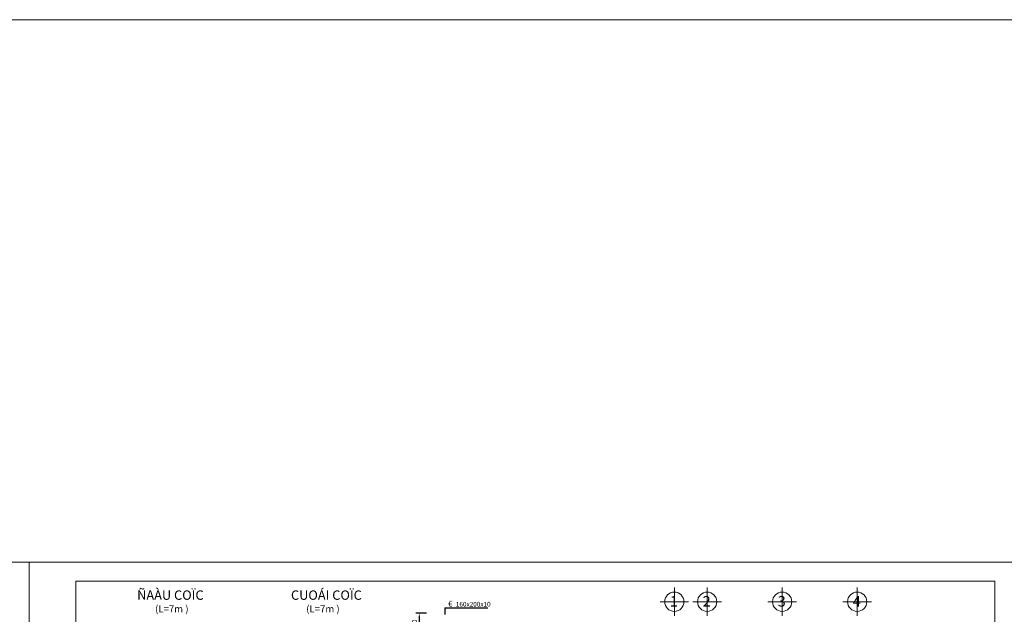
# Model space of a CAD drawing. Extents: x 522797 to 1882767, y -1104775 to 301220.
# Drawn here: x 1687646 to 1729646, y -772994 to -747628 of the extents above; entities that cross this region are included whole.
import ezdxf

# ---------------------------------------------------------------- set-up
doc = ezdxf.new("R2010")
doc.units = 0
doc.header["$MEASUREMENT"] = 0
doc.header["$PDMODE"] = 1
doc.layers.get('0').update_dxf_attribs({"color": 88, "linetype": 'CONTINUOUS', "lineweight": 9, "plot": 0})
doc.layers.get('Defpoints').update_dxf_attribs({"linetype": 'CONTINUOUS'})
doc.layers.add('5GIA', color=1, linetype='CONTINUOUS', plot=False)
doc.layers.add('cua', color=255, linetype='CONTINUOUS', lineweight=20)
doc.layers.add('truc', color=5, linetype='CONTINUOUS', lineweight=20)
doc.layers.add('DIM', color=4, linetype='CONTINUOUS')
doc.layers.add('TEXT', color=4, linetype='CONTINUOUS')
doc.styles.add('CHU250', font='vavon__0.ttf', dxfattribs={"height": 250})
doc.styles.add('CHU500', font='vavon__0.ttf', dxfattribs={"height": 500})
doc.styles.add('GHICHU', font='vhelvcn0.ttf', dxfattribs={"height": 200})
doc.styles.get("Standard").update_dxf_attribs({"font": 'vavon__0.ttf'})
doc.styles.add('TL100', font='vavon__0.ttf', dxfattribs={"height": 250})
doc.dimstyles.new('1-20', dxfattribs={"dimscale": 100, "dimtxt": 2, "dimasz": 1.5, "dimexe": 1.5, "dimexo": 2, "dimgap": 1, "dimtad": 1, "dimdec": 0, "dimlfac": 0.2, "dimdsep": 46, "dimtxsty": 'GHICHU', "dimcen": 0, "dimdle": 1, "dimclrd": 1, "dimclre": 1, "dimclrt": 2, "dimadec": 0, "dimazin": 0, "dimtfac": 1, "dimtdec": 0, "dimtix": 1, "dimtmove": 2, "dimatfit": 3, "dimfxl": 0, "dimtolj": 1, "dimtzin": 0, "dimlwd": -1, "dimlwe": -1, "dimarcsym": 0})

# ---------------------------------------------------------------- blocks, each defined once
blk = doc.blocks.new('*D272')
at = {"layer": 'Defpoints', "color": 0, "lineweight": 15, "ltscale": 10}
for p in [(1705199, -772942), (1704689, -773942), (1705199, -773942)]:
    blk.add_point(p, dxfattribs=at)
at = {"layer": 'DIM', "color": 1, "ltscale": 10}
for p, q in [((1704999, -772942), (1704539, -772942)), ((1704689, -773092), (1704689, -773792)), ((1704999, -773942), (1704539, -773942))]:
    blk.add_line(p, q, dxfattribs=at)
at = {"layer": 'DIM', "color": 1, "lineweight": 15, "ltscale": 10}
for points in [[(1704664, -773092), (1704714, -773092), (1704689, -772942)], [(1704664, -773792), (1704714, -773792), (1704689, -773942)]]:
    blk.add_solid(points, dxfattribs=at)
at = {"layer": 'DIM', "color": 2, "ltscale": 10, "insert": (1704487, -773442), "char_height": 200, "attachment_point": 5, "rotation": 90, "style": 'GHICHU'}
blk.add_mtext('\\A1;200', dxfattribs=at)

msp = doc.modelspace()

# ---------------------------------------------------------------- linework, layer by layer
at = {"layer": '5GIA', "lineweight": 15, "ltscale": 2000}
for points in [[(1646045.98, -800473.69), (1688045.98, -800473.69), (1688045.98, -770773.69), (1646045.98, -770773.69)], [(1688045.98, -800473.69), (1730045.98, -800473.69), (1730045.98, -770773.69), (1688045.98, -770773.69)]]:
    msp.add_lwpolyline(points, close=True, dxfattribs=at)
at = {"layer": 'cua', "color": 7, "linetype": 'Continuous', "lineweight": 15, "ltscale": 20}
for p, q in [((1715570.88, -773063.75), (1715570.88, -771849.31)), ((1716970.88, -773063.75), (1716970.88, -771849.31)), ((1720170.88, -773063.75), (1720170.88, -771849.31)), ((1723370.88, -773063.75), (1723370.88, -771849.31)), ((1714963.66, -772456.53), (1716178.1, -772456.53)), ((1716363.66, -772456.53), (1717578.1, -772456.53)), ((1719563.66, -772456.53), (1720778.1, -772456.53)), ((1722763.66, -772456.53), (1723978.1, -772456.53))]:
    msp.add_line(p, q, dxfattribs=at)
for centre in [(1715570.88, -772456.53), (1716970.88, -772456.53), (1720170.88, -772456.53), (1723370.88, -772456.53)]:
    msp.add_circle(centre, 410.5, dxfattribs=at)
at = {"layer": 'DIM'}
msp.add_line((1705778.46, -772715.75), (1705778.46, -772994.7), dxfattribs=at)
at = {"layer": 'truc', "linetype": 'Continuous', "lineweight": 15, "ltscale": 10}
msp.add_lwpolyline([(1882766.7, -821450.44), (1396111.25, -821450.44), (1396111.25, -747628.39), (1882766.7, -747628.39)], close=True, dxfattribs=at)
at = {"layer": 'truc', "color": 5, "linetype": 'ByBlock'}
msp.add_lwpolyline([(1690045.98, -799673.69), (1729245.98, -799673.69), (1729245.98, -771573.69), (1690045.98, -771573.69)], close=True, dxfattribs=at)

# ---------------------------------------------------------------- texts
at = {"color": 2, "ltscale": 10, "style": 'TL100'}
for s, p in [('ÑAÀU COÏC ', (1692656.01, -772374.69)), ('CUOÁI COÏC ', (1699218.3, -772374.69))]:
    msp.add_text(s, height=400, dxfattribs=at).set_placement(p)
at = {"layer": 'cua', "color": 7, "linetype": 'Continuous', "lineweight": 15, "ltscale": 20, "char_height": 450, "attachment_point": 1}
for s, insert in [('{\\fVNI-Tekon|b0|i1|c0|p2;1}', (1715381.28, -772212.29)), ('{\\fVNI-Tekon|b0|i1|c0|p2;2}', (1716781.28, -772212.29)), ('{\\fVNI-Tekon|b0|i1|c0|p2;3}', (1719981.28, -772212.29)), ('{\\fVNI-Tekon|b0|i1|c0|p2;4}', (1723181.28, -772212.29))]:
    msp.add_mtext(s, dxfattribs=dict(at, insert=insert))
at = {"layer": 'TEXT'}
for s, height, style, p in [('(L=7m )', 300, 'CHU500', (1693423.18, -772912.19)), ('(L=7m )', 300, 'CHU500', (1699868.99, -772912.19)), ('€', 250, 'CHU250', (1705919.73, -772663.5)), ('160x200x10', 200, 'CHU250', (1706250.75, -772663.5))]:
    msp.add_text(s, height=height, dxfattribs=dict(at, style=style)).set_placement(p)

# ---------------------------------------------------------------- dimensions: what is measured, and where the dimension line sits
at = {"layer": 'DIM'}
dim = msp.add_linear_dim(base=(1704689.39, -773941.76), p1=(1705199.33, -772941.76), p2=(1705199.33, -773941.76), angle=90, dimstyle='1-20', dxfattribs=at)
dim.commit()
dim.dimension.update_dxf_attribs({"geometry": '*D272', "text_midpoint": (1704487.25, -773441.76)})

# ---------------------------------------------------------------- leaders
msp.add_leader([(1705778.46, -772715.75), (1706558.82, -772715.75), (1707621.82, -772715.75)], dimstyle='1-20', dxfattribs=at)

doc.saveas('drawing.dxf')
